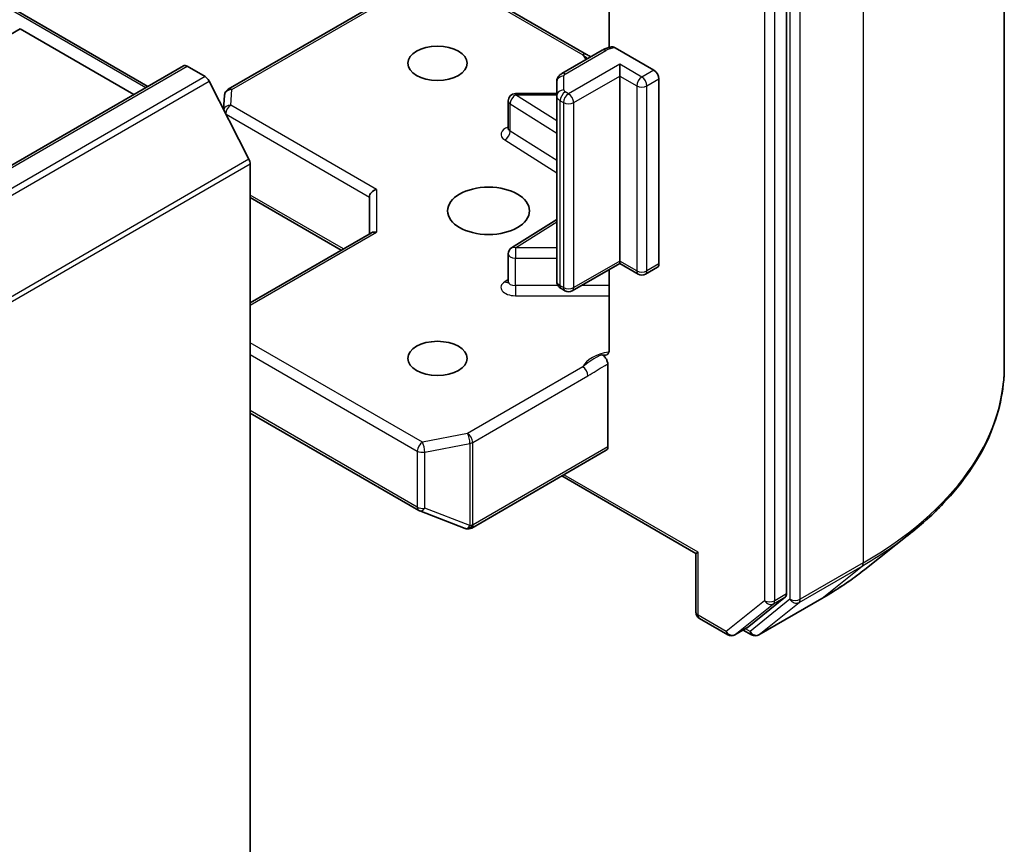
# Model space of a CAD drawing. Units: millimetres. Extents: x 7 to 8474, y 4 to 1549.
# Drawn here: x 188 to 193, y 51 to 56 of the extents above; entities that cross this region are included whole.
import ezdxf

# ---------------------------------------------------------------- set-up
doc = ezdxf.new("R2010")
doc.units = ezdxf.units.MM
doc.header["$LTSCALE"] = 0.5
doc.layers.add('Visible (ISO)', color=7, linetype='Continuous', lineweight=35)
doc.layers.add('Visible Narrow (ISO)', color=7, linetype='Continuous', lineweight=25)

msp = doc.modelspace()

# ---------------------------------------------------------------- linework, layer by layer
at = {"layer": 'Visible (ISO)'}
for p, q in [((180.03356, 60.34475), (188.64928, 55.37046)), ((193.09382, 53.91958), (193.09382, 57.77577)), ((191.96384, 52.73883), (191.96384, 56.55806)), ((191.0437, 56.14928), (191.0437, 55.57248)), ((189.06524, 55.35546), (189.91778, 55.84767)), ((190.38598, 55.84767), (190.92524, 55.53633)), ((187.98636, 55.66907), (187.85061, 55.59069)), ((187.98636, 55.66907), (188.57642, 55.3284)), ((191.00692, 55.55793), (190.79667, 55.43654)), ((191.07427, 55.57029), (191.27441, 55.45474)), ((188.83382, 55.47701), (171.15615, 45.2708)), ((188.85257, 55.47515), (188.94622, 55.42108)), ((191.09763, 55.42412), (191.09763, 55.48535)), ((189.17346, 54.99221), (188.96659, 55.3983)), ((191.09763, 54.46473), (191.09763, 55.42412)), ((191.30093, 55.40881), (191.30093, 54.44942)), ((190.7706, 55.39386), (190.7706, 55.32169)), ((189.04205, 55.25017), (189.04656, 55.32523)), ((190.51905, 55.15241), (190.51905, 55.2953)), ((190.7706, 55.3328), (190.55655, 55.3328)), ((190.7706, 55.32169), (190.7706, 54.36231)), ((189.17961, 54.96906), (189.17961, 51.21494)), ((189.17961, 54.79396), (189.65261, 54.52087)), ((189.79833, 54.79644), (189.79833, 54.60499)), ((190.7706, 54.68088), (190.53656, 54.53342)), ((189.17961, 54.24778), (189.80931, 54.61134)), ((190.51905, 54.35881), (190.51905, 54.50169)), ((191.09763, 54.45205), (190.85122, 54.30978)), ((191.09763, 54.46473), (191.09763, 54.45205)), ((191.19379, 54.39654), (191.09763, 54.45205)), ((191.29316, 54.43226), (191.23129, 54.39654)), ((191.0437, 54.42091), (191.0437, 54.00597)), ((190.81372, 54.30978), (190.79667, 54.31963)), ((191.03576, 53.50025), (191.03576, 53.93009)), ((189.17961, 53.67638), (190.05487, 53.17105)), ((190.32973, 53.07994), (191.028, 53.48308)), ((190.79711, 53.34978), (191.49324, 52.94787)), ((190.06015, 53.16853), (190.29493, 53.07816)), ((190.30058, 53.07638), (190.298, 53.07713)), ((192.37029, 52.8653), (192.60666, 53.05242)), ((191.50422, 52.95422), (191.49324, 52.94787)), ((191.49324, 52.64293), (191.49324, 52.94787)), ((191.75958, 52.56264), (191.95769, 52.72277)), ((191.81991, 52.52576), (192.14695, 52.71458)), ((191.51199, 52.61045), (191.65859, 52.52581)), ((191.69609, 52.52581), (191.75796, 52.56153)), ((191.78241, 52.52576), (191.73921, 52.5507))]:
    msp.add_line(p, q, dxfattribs=at)
for centre, start, end in [((189.08399, 55.32298), 120, 176.56438), ((190.55655, 55.2953), 90, 180), ((190.55655, 54.50169), 122.21369, 180), ((191.21254, 54.42901), 240, 300), ((190.83247, 54.34226), 240, 300), ((190.07362, 53.20352), 240, 248.94828), ((190.3084, 53.11316), 248.94828, 253.89789), ((190.31098, 53.11241), 253.89789, 300), ((191.53074, 52.64293), 180, 240), ((191.67734, 52.55828), 240, 300), ((191.80116, 52.55824), 240, 300)]:
    msp.add_arc(centre, 0.0375, start, end, dxfattribs=at)
for centre, major_axis in [((190.15188, 55.49046), (-0.15369, 0)), ((190.41704, 54.72499), (0.2125, 0)), ((190.15188, 53.95953), (-0.15369, 0))]:
    msp.add_ellipse(centre, major_axis=major_axis, ratio=0.5773503, dxfattribs=at)
for centre, major_axis, ratio, start_param, end_param in [((188.85257, 55.44453), (-0.01875, 0.03248), 0.5773503, 5.4977871, 6.2831853), ((191.27441, 55.42412), (0.01875, -0.03248), 0.5773503, 0.7853982, 2.3561945), ((188.94622, 55.39046), (-0.01875, 0.03248), 0.5773503, 4.6217291, 5.4977871), ((189.15309, 54.98437), (-0.01875, 0.03248), 0.5773503, 3.9269908, 4.6217291), ((189.83583, 54.8054), (-0.03465, -0.02), 0.7174389, 4.3196899, 5.8904862), ((189.83583, 54.58334), (-0.03465, 0.02), 0.7174389, 5.1050881, 5.8904862), ((191.27441, 54.46473), (0.01875, -0.03248), 0.5773503, 0, 0.7853982), ((191.00925, 53.51556), (0.01875, -0.03248), 0.5773503, 0, 0.7853982), ((191.93732, 52.75414), (0.01875, -0.03248), 0.5773503, 0.0906599, 0.7853982), ((191.73921, 52.59401), (0.01875, -0.03248), 0.5773503, 0, 0.0906599)]:
    msp.add_ellipse(centre, major_axis=major_axis, ratio=ratio, start_param=start_param, end_param=end_param, dxfattribs=at)
for points, knots in [([(191.00692, 55.55793), (191.00986, 55.55963), (191.01289, 55.56121), (191.01907, 55.56414), (191.02222, 55.56549), (191.02865, 55.56797), (191.03193, 55.5691), (191.03857, 55.57115), (191.04194, 55.57207), (191.04876, 55.5737), (191.05222, 55.57441), (191.0557, 55.57502)], [1.57079633, 1.57079633, 1.57079633, 1.57079633, 1.66902196, 1.66902196, 1.7672476, 1.7672476, 1.86547323, 1.86547323, 1.96369886, 1.96369886, 2.0619245, 2.0619245, 2.0619245, 2.0619245]), ([(191.05571, 55.57498), (191.05754, 55.57529), (191.05951, 55.57532), (191.06523, 55.57457), (191.07013, 55.57268), (191.07427, 55.57029)], [0.343743982, 0.343743982, 0.343743982, 0.343743982, 0.350525506, 0.350525506, 0.364575572, 0.364575572, 0.364575572, 0.364575572]), ([(190.92524, 55.53633), (190.93136, 55.5328), (190.93768, 55.5294), (190.94551, 55.52531), (190.9468, 55.52464), (190.94809, 55.52397)], [0, 0, 0, 0, 0.023051561, 0.023051561, 0.027532273, 0.027532273, 0.027532273, 0.027532273]), ([(190.7706, 55.39386), (190.7706, 55.39802), (190.77118, 55.40217), (190.7733, 55.40991), (190.77484, 55.41351), (190.77845, 55.41992), (190.78052, 55.42275), (190.78489, 55.42771), (190.7872, 55.42984), (190.79189, 55.43357), (190.79427, 55.43516), (190.79667, 55.43654)], [0.78539816, 0.78539816, 0.78539816, 0.78539816, 0.9424778, 0.9424778, 1.09955743, 1.09955743, 1.25663706, 1.25663706, 1.41371669, 1.41371669, 1.57079633, 1.57079633, 1.57079633, 1.57079633]), ([(190.51773, 55.14712), (190.51773, 55.14712), (190.518, 55.1475), (190.51868, 55.14922), (190.51905, 55.1508), (190.51905, 55.15241)], [5.0928775, 5.0928775, 5.0928775, 5.0928775, 5.27338026, 5.27338026, 5.49778714, 5.49778714, 5.49778714, 5.49778714]), ([(190.51905, 54.35881), (190.51905, 54.35774), (190.5189, 54.35667), (190.51846, 54.35495), (190.51817, 54.35429), (190.51782, 54.35364), (190.51773, 54.35351), (190.51773, 54.35351)], [0.78539816, 0.78539816, 0.78539816, 0.78539816, 0.93375115, 0.93375115, 1.08210414, 1.08210414, 1.19030781, 1.19030781, 1.19030781, 1.19030781]), ([(190.7706, 54.36231), (190.7706, 54.35815), (190.77118, 54.354), (190.7733, 54.34626), (190.77484, 54.34266), (190.77845, 54.33625), (190.78052, 54.33342), (190.78489, 54.32846), (190.7872, 54.32633), (190.79189, 54.3226), (190.79427, 54.32101), (190.79667, 54.31963)], [5.49778714, 5.49778714, 5.49778714, 5.49778714, 5.65486678, 5.65486678, 5.81194641, 5.81194641, 5.96902604, 5.96902604, 6.12610567, 6.12610567, 6.28318531, 6.28318531, 6.28318531, 6.28318531]), ([(191.03576, 53.98249), (191.03403, 53.98069), (191.03204, 53.97924), (191.02589, 53.97601), (191.02006, 53.97508), (191.01171, 53.97604), (191.00827, 53.97687), (191.0048, 53.97819)], [-0.123721287, -0.123721287, -0.123721287, -0.123721287, -0.114425932, -0.114425932, -0.094854307, -0.094854307, -0.083896394, -0.083896394, -0.083896394, -0.083896394]), ([(191.0048, 53.97819), (191.00821, 53.97689), (191.01169, 53.97478), (191.01843, 53.96914), (191.02161, 53.96567), (191.02727, 53.95784), (191.02968, 53.95354), (191.03292, 53.94586), (191.03398, 53.94257), (191.0354, 53.93613), (191.03576, 53.93301), (191.03576, 53.93009)], [0, 0, 0, 0, 0.011718346, 0.011718346, 0.023429864, 0.023429864, 0.035145835, 0.035145835, 0.043752672, 0.043752672, 0.05234509, 0.05234509, 0.05234509, 0.05234509]), ([(191.03576, 53.98249), (191.03756, 53.98437), (191.03908, 53.98664), (191.04236, 53.99339), (191.0437, 53.99982), (191.0437, 54.00597)], [0.123721287, 0.123721287, 0.123721287, 0.123721287, 0.133369726, 0.133369726, 0.151444025, 0.151444025, 0.151444025, 0.151444025]), ([(193.09382, 53.91958), (193.09382, 53.85713), (193.08699, 53.79468), (193.05985, 53.67101), (193.03955, 53.60979), (192.98597, 53.48968), (192.9527, 53.43079), (192.8739, 53.31624), (192.82836, 53.26058), (192.72586, 53.1533), (192.66888, 53.10167), (192.60666, 53.05242)], [3.92699082, 3.92699082, 3.92699082, 3.92699082, 4.05301827, 4.05301827, 4.17904572, 4.17904572, 4.30507316, 4.30507316, 4.43110061, 4.43110061, 4.55712806, 4.55712806, 4.55712806, 4.55712806]), ([(192.14695, 52.71458), (192.16312, 52.72392), (192.17905, 52.7334), (192.2104, 52.75267), (192.22583, 52.76244), (192.25616, 52.78228), (192.27106, 52.79233), (192.30034, 52.81272), (192.31472, 52.82305), (192.34292, 52.84398), (192.35674, 52.85457), (192.37029, 52.8653)], [1.57079633, 1.57079633, 1.57079633, 1.57079633, 1.60184851, 1.60184851, 1.63290069, 1.63290069, 1.66395288, 1.66395288, 1.69500506, 1.69500506, 1.72605724, 1.72605724, 1.72605724, 1.72605724])]:
    msp.add_open_spline(points, degree=3, knots=knots, dxfattribs=at)
at = {"layer": 'Visible Narrow (ISO)'}
for p, q in [((180.02257, 60.33841), (188.63829, 55.36412)), ((192.36159, 56.75515), (192.36159, 52.89896)), ((191.84894, 56.52234), (191.84894, 52.70311)), ((191.90197, 52.70311), (191.90197, 56.52234)), ((191.98152, 56.56633), (191.98152, 52.71015)), ((192.03455, 52.71015), (192.03455, 56.56633)), ((189.08399, 55.3536), (189.92876, 55.84133)), ((190.37499, 55.84133), (190.90649, 55.53447)), ((190.81542, 55.43469), (191.02567, 55.55607)), ((171.1749, 45.26894), (188.85257, 55.47515)), ((191.09763, 55.48535), (190.83247, 55.33226)), ((191.21254, 55.41901), (191.09763, 55.48535)), ((191.27441, 55.45474), (191.21254, 55.41901)), ((188.94622, 55.42108), (171.26855, 45.21487)), ((171.28892, 45.1921), (188.96659, 55.3983)), ((190.8081, 55.35231), (190.8081, 55.42448)), ((190.85899, 55.28633), (191.09763, 55.42412)), ((191.09763, 55.42412), (191.18602, 55.37309)), ((191.23906, 55.37309), (191.30093, 55.40881)), ((189.07914, 55.27289), (189.08399, 55.3536)), ((191.18602, 55.37309), (191.18602, 54.4137)), ((191.23906, 54.4137), (191.23906, 55.37309)), ((190.55655, 55.3328), (190.55655, 55.32592)), ((190.7706, 55.19106), (190.55655, 55.32592)), ((190.55655, 55.32592), (190.7706, 55.32592)), ((190.7889, 55.29618), (190.80595, 55.28633)), ((190.7889, 54.33679), (190.7889, 55.29618)), ((190.83247, 55.33226), (190.81542, 55.3421)), ((189.83583, 54.83602), (189.07914, 55.27289)), ((190.5289, 55.13779), (190.5289, 55.28067)), ((190.5289, 55.28067), (190.7706, 55.12839)), ((190.80595, 55.28633), (190.80595, 54.32695)), ((190.85899, 54.32695), (190.85899, 55.28633)), ((189.05439, 55.22595), (189.79833, 54.79644)), ((190.50126, 55.09254), (190.7706, 54.92284)), ((190.7706, 54.9855), (190.5289, 55.13779)), ((189.17346, 54.99221), (171.49579, 44.786)), ((171.50194, 44.76285), (189.17961, 54.96906)), ((189.83583, 54.83602), (189.83583, 54.61396)), ((189.6636, 54.52721), (189.17961, 54.80664)), ((190.55655, 54.53231), (190.7706, 54.66718)), ((189.17961, 54.23509), (189.83583, 54.61396)), ((190.55655, 54.53231), (190.55655, 54.48004)), ((190.7706, 54.53231), (190.55655, 54.53231)), ((190.55655, 54.33716), (190.55655, 54.48004)), ((190.55655, 54.48004), (190.7706, 54.48004)), ((191.09763, 54.46473), (190.85899, 54.32695)), ((191.18602, 54.4137), (191.09763, 54.46473)), ((191.30093, 54.44942), (191.23906, 54.4137)), ((190.51905, 54.36865), (190.50126, 54.35744)), ((190.55655, 54.33716), (190.55655, 54.28489)), ((190.77802, 54.33716), (190.55655, 54.33716)), ((190.80595, 54.32695), (190.7889, 54.33679)), ((191.0437, 54.33716), (190.89863, 54.33716)), ((190.55655, 54.28489), (191.0437, 54.28489)), ((190.07362, 53.52502), (189.17961, 54.04118)), ((189.17961, 53.97994), (190.0471, 53.47909)), ((190.90649, 53.91551), (190.3084, 53.5702)), ((190.33492, 53.52427), (190.93301, 53.86958)), ((190.0471, 53.18821), (189.17961, 53.68906)), ((190.3084, 53.5702), (190.07362, 53.52502)), ((190.08548, 53.47386), (190.32026, 53.51904)), ((190.32026, 53.51904), (190.32026, 53.09262)), ((190.33492, 53.09785), (190.33492, 53.52427)), ((190.0471, 53.47909), (190.0471, 53.18821)), ((190.08548, 53.18298), (190.08548, 53.47386)), ((191.03576, 53.50025), (190.33749, 53.0971)), ((191.50422, 52.95422), (190.8081, 53.35612)), ((190.32026, 53.09262), (190.08548, 53.18298)), ((190.33749, 53.0971), (190.33492, 53.09785)), ((191.50422, 52.62762), (191.50422, 52.95422)), ((192.36159, 52.89896), (192.03455, 52.71015)), ((192.0284, 52.69409), (192.35544, 52.88291)), ((192.14857, 52.71569), (192.35544, 52.88291)), ((191.96384, 52.73883), (191.90197, 52.70311)), ((191.84894, 52.70311), (191.65082, 52.54297)), ((191.69771, 52.52692), (191.89582, 52.68705)), ((191.98152, 52.71015), (191.77464, 52.54293)), ((192.14857, 52.71569), (191.82153, 52.52688)), ((191.82153, 52.52688), (192.0284, 52.69409)), ((191.89582, 52.68705), (191.95769, 52.72277)), ((191.65082, 52.54297), (191.50422, 52.62762)), ((191.75958, 52.56264), (191.69771, 52.52692)), ((191.77464, 52.54293), (191.7502, 52.55705))]:
    msp.add_line(p, q, dxfattribs=at)
for centre, major_axis, ratio, start_param, end_param in [((191.02567, 55.52545), (-0.01875, 0.03248), 0.5773503, 5.4977871, 6.2831853), ((191.08754, 55.52035), (0.0875, 0), 0.5773503, 1.7229868, 2.3561945), ((190.90649, 55.50386), (0.01875, 0.03248), 0.5773503, 0, 0.7853982), ((191.08754, 55.56263), (-0.1875, 0), 0.5773503, 0.2630833, 0.5085065), ((190.8081, 55.39386), (-0.0375, 0), 0.8164966, 4.712389, 6.2831853), ((190.81542, 55.40407), (-0.01875, 0.03248), 0.5773503, 5.4977871, 6.2831853), ((190.8331, 55.42448), (-0.025, 0), 0.5773503, 5.4977871, 6.2831853), ((191.21254, 55.3884), (0.01875, 0.03248), 0.5773503, 0.7853982, 2.3561945), ((191.21254, 55.3884), (0.01875, -0.03248), 0.5773503, 0.7853982, 2.3561945), ((189.08399, 55.32298), (-0.03743, 0.00225), 0.8160066, 4.7613387, 6.2831853), ((189.08399, 55.32298), (-0.01875, 0.03248), 0.5773503, 5.4977871, 6.2831853), ((190.8081, 55.32169), (-0.0375, 0), 0.8164966, 4.712389, 6.2831853), ((190.8331, 55.35231), (-0.025, 0), 0.5773503, 0, 0.7853982), ((191.21254, 55.3884), (0.0375, 0), 0.5773503, 3.9269908, 5.4977871), ((190.55655, 55.2953), (-0.0375, 0), 0.5773503, 0, 0.7417649), ((190.55655, 55.2953), (0.01999, 0.03173), 0.6019844, 0.8081878, 2.3789841), ((190.8331, 55.32169), (-0.0625, 0), 0.5773503, 0, 0.7853982), ((190.81542, 55.31149), (0.01875, 0.03248), 0.5773503, 0.7853982, 2.3561945), ((190.83247, 55.30164), (0.01875, 0.03248), 0.5773503, 0.7853982, 2.3561945), ((190.83247, 55.30164), (0.01875, -0.03248), 0.5773503, 0.7853982, 2.3561945), ((189.07914, 55.24227), (-0.03743, 0.00225), 0.8160066, 4.7613387, 6.1239954), ((189.07914, 55.24227), (0.01875, 0.03248), 0.5773503, 0.7853982, 2.2823754), ((190.83247, 55.30164), (0.0375, 0), 0.5773503, 3.9269908, 5.4977871), ((190.55655, 55.1218), (-0.075, 0), 0.5773503, 5.2359878, 7.0249502), ((190.55655, 55.15241), (-0.0375, 0), 0.5773503, 0, 0.7417649), ((190.50126, 55.12316), (-0.01999, -0.03173), 0.6019844, 0.8081878, 2.3789841), ((190.55655, 54.50169), (-0.01999, 0.03173), 0.6019844, 5.4749975, 6.2831853), ((190.55655, 54.50169), (-0.0375, 0), 0.5773503, 0, 1.5707963), ((191.21254, 54.42901), (-0.01875, -0.03248), 0.5773503, 5.4977871, 6.2831853), ((191.21254, 54.42901), (-0.0375, 0), 0.5773503, 0.7853982, 2.3561945), ((191.21254, 54.42901), (0.01875, -0.03248), 0.5773503, 0, 0.7853982), ((190.55655, 54.32819), (-0.075, 0), 0.5773503, 5.5414204, 7.8539816), ((190.50126, 54.38806), (0.01999, -0.03173), 0.6019844, 5.4749975, 6.1450693), ((190.55655, 54.35881), (-0.0375, 0), 0.5773503, 0, 1.5707963), ((190.8331, 54.36231), (-0.0625, 0), 0.5773503, 0, 0.7853982), ((190.81542, 54.3521), (-0.01875, -0.03248), 0.5773503, 5.4977871, 6.2831853), ((190.83247, 54.34226), (-0.01875, -0.03248), 0.5773503, 5.4977871, 6.2831853), ((190.83247, 54.34226), (-0.0375, 0), 0.5773503, 0.7853982, 2.3561945), ((190.83247, 54.34226), (0.01875, -0.03248), 0.5773503, 0, 0.7853982), ((191.08754, 53.88736), (-0.1875, 0), 0.5773503, 4.9599362, 6.020102), ((190.90649, 53.88489), (0.01875, -0.03248), 0.5773503, 0.7853982, 2.3561945), ((190.59382, 53.91958), (2.5, 0), 0.5773503, 5.4977871, 6.2831853), ((190.3084, 53.53958), (0.00709, -0.03682), 0.2581989, 0.930274, 2.5010703), ((190.3084, 53.53958), (-0.01875, 0.03248), 0.5773503, 3.9269908, 5.4977871), ((190.07362, 53.4944), (-0.01875, -0.03248), 0.5773503, 3.9269908, 5.4977871), ((190.07362, 53.4944), (-0.00709, 0.03682), 0.2581989, 4.0718667, 5.642663), ((190.3084, 53.53958), (0.0375, 0), 0.5773503, 5.0341395, 5.4977871), ((190.07362, 53.4944), (0.0375, 0), 0.5773503, 3.9269908, 5.0341395), ((190.07362, 53.20352), (-0.01875, -0.03248), 0.5773503, 5.4977871, 6.2831853), ((190.07362, 53.20352), (-0.0375, 0), 0.5773503, 0.7853982, 1.8925469), ((190.07362, 53.20352), (-0.01347, -0.035), 0.5360563, 0, 1.1619257), ((190.3084, 53.11316), (-0.0104, -0.03603), 0.8082904, 0, 1.3734008), ((190.31098, 53.11241), (-0.0104, -0.03603), 0.8082904, 0, 1.3734008), ((190.3084, 53.11316), (-0.0375, 0), 0.5773503, 1.8925469, 2.3561945), ((190.31098, 53.11241), (0.01875, -0.03248), 0.5773503, 0, 0.7853982), ((190.3084, 53.11316), (-0.01347, -0.035), 0.5360563, 0, 1.1619257), ((190.59382, 53.89998), (2.49131, 0), 0.5773503, 5.4977871, 5.6530481), ((192.33507, 52.91427), (0.01875, -0.03248), 0.5773503, 0.0906599, 0.7853982), ((190.59382, 53.61333), (-2.19874, 0), 0.5773503, 2.3561945, 2.5114554), ((191.87545, 52.71841), (0.0375, 0), 0.5773503, 3.9269908, 5.4977871), ((191.87545, 52.71841), (0.02357, -0.02916), 0.8131434, 4.585045, 6.1558413), ((191.87545, 52.71841), (0.01875, -0.03248), 0.5773503, 0.0906599, 0.7853982), ((192.00803, 52.72545), (0.0375, 0), 0.5773503, 3.9269908, 5.4977871), ((192.00803, 52.72545), (0.02357, -0.02916), 0.8131434, 4.585045, 6.1558413), ((192.00803, 52.72545), (0.01875, -0.03248), 0.5773503, 0.0906599, 0.7853982), ((192.1282, 52.74706), (0.01875, -0.03248), 0.5773503, 0, 0.0906599), ((191.53074, 52.64293), (-0.0375, 0), 0.5773503, 0, 0.7853982), ((191.53074, 52.64293), (-0.01875, -0.03248), 0.5773503, 5.4977871, 6.2831853), ((191.67734, 52.55828), (-0.01875, -0.03248), 0.5773503, 5.4977871, 6.2831853), ((191.67734, 52.55828), (0.02357, -0.02916), 0.8131434, 4.585045, 6.1558413), ((191.80116, 52.55824), (-0.01875, -0.03248), 0.5773503, 5.4977871, 6.2831853), ((191.80116, 52.55824), (0.02357, -0.02916), 0.8131434, 4.585045, 6.1558413), ((191.67734, 52.55828), (0.01875, -0.03248), 0.5773503, 0, 0.0906599), ((191.80116, 52.55824), (0.01875, -0.03248), 0.5773503, 0, 0.0906599)]:
    msp.add_ellipse(centre, major_axis=major_axis, ratio=ratio, start_param=start_param, end_param=end_param, dxfattribs=at)
msp.add_open_spline([(190.90649, 55.53447), (190.91443, 55.52789), (190.92328, 55.5213), (190.9329, 55.51475)], degree=3, dxfattribs=at)
for points, knots in [([(191.0048, 53.97819), (190.99878, 53.97564), (190.99269, 53.97293), (190.9552, 53.9549), (190.92764, 53.93304), (190.90649, 53.91551)], [-0.11479384, -0.11479384, -0.11479384, -0.11479384, -0.09642857, -0.09642857, 0, 0, 0, 0]), ([(190.93301, 53.86958), (190.96142, 53.88598), (190.9898, 53.90577), (191.02405, 53.92403), (191.02989, 53.92705), (191.03576, 53.93009)], [0, 0, 0, 0, 0.09642857, 0.09642857, 0.11633822, 0.11633822, 0.11633822, 0.11633822])]:
    msp.add_open_spline(points, degree=3, knots=knots, dxfattribs=at)

doc.saveas('drawing.dxf')
